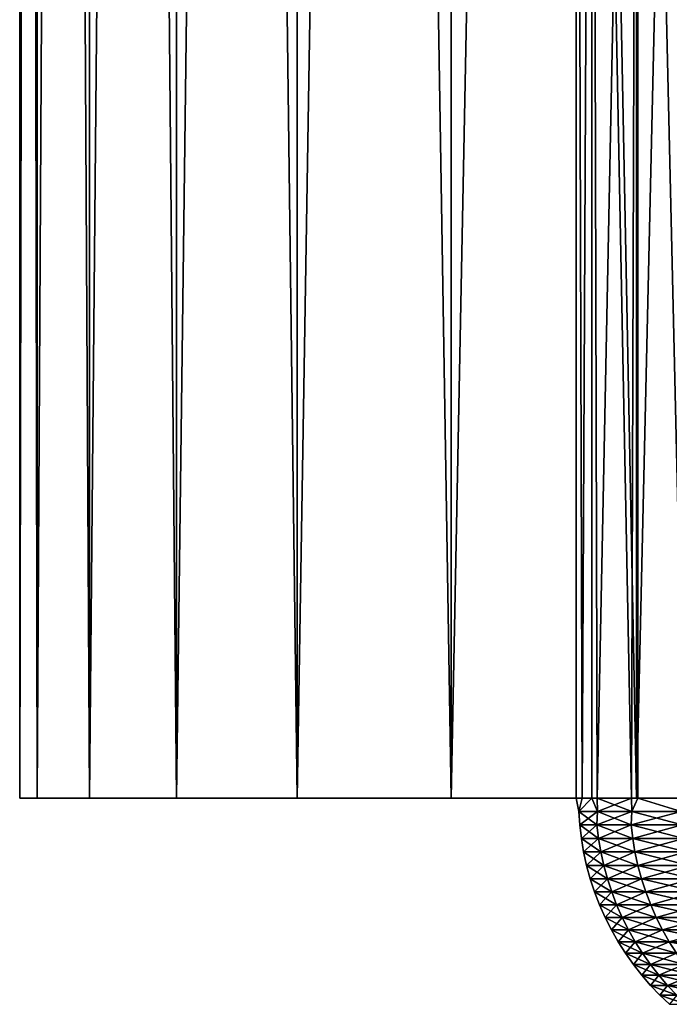
# Model space of a CAD drawing. Extents: x -30 to 30, y -88.1 to 2.2.
# Drawn here: x -17 to -14.7, y -87.8 to -84.3 of the extents above; entities that cross this region are included whole.
import ezdxf

# ---------------------------------------------------------------- set-up
doc = ezdxf.new("R2010")
doc.units = 0
doc.header["$MEASUREMENT"] = 0
doc.layers.add('L1', color=7, linetype='Continuous')
doc.layers.add('L5', color=7, linetype='Continuous')

msp = doc.modelspace()

# ---------------------------------------------------------------- linework, layer by layer
at = {"layer": 'L1', "color": 7}
for points in [[(-16.93707, -87.10033, 131.4629), (-16.93707, -53.10034, 131.4629), (-17, -53.10034, 130.0015)], [(-16.93707, -87.10033, 131.4629), (-17, -53.10034, 130.0015), (-17, -87.10033, 130.0015)], [(-17, -87.10033, 130.0015), (-17, -53.10034, 130.0015), (-16.93707, -53.10034, 128.5401)], [(-17, -87.10033, 130.0015), (-16.93707, -53.10034, 128.5401), (-16.93707, -87.10033, 128.5401)], [(-16.74874, -87.10033, 132.9135), (-16.74874, -53.10034, 132.9135), (-16.93707, -53.10034, 131.4629)], [(-16.74874, -87.10033, 132.9135), (-16.93707, -53.10034, 131.4629), (-16.93707, -87.10033, 131.4629)], [(-16.93707, -87.10033, 128.5401), (-16.93707, -53.10034, 128.5401), (-16.74874, -53.10034, 127.0895)], [(-16.93707, -87.10033, 128.5401), (-16.74874, -53.10034, 127.0895), (-16.74874, -87.10033, 127.0895)], [(-16.43641, -87.10033, 134.3425), (-16.43641, -53.10034, 134.3425), (-16.74874, -53.10034, 132.9135)], [(-16.43641, -87.10033, 134.3425), (-16.74874, -53.10034, 132.9135), (-16.74874, -87.10033, 132.9135)], [(-16.74874, -87.10033, 127.0895), (-16.74874, -53.10034, 127.0895), (-16.43641, -53.10034, 125.6605)], [(-16.74874, -87.10033, 127.0895), (-16.43641, -53.10034, 125.6605), (-16.43641, -87.10033, 125.6605)], [(-16.00239, -87.10033, 135.7394), (-16.00239, -53.10034, 135.7394), (-16.43641, -53.10034, 134.3425)], [(-16.00239, -87.10033, 135.7394), (-16.43641, -53.10034, 134.3425), (-16.43641, -87.10033, 134.3425)], [(-16.43641, -87.10033, 125.6605), (-16.43641, -53.10034, 125.6605), (-16.00239, -53.10034, 124.2636)], [(-16.43641, -87.10033, 125.6605), (-16.00239, -53.10034, 124.2636), (-16.00239, -87.10033, 124.2636)], [(-15.4499, -87.10033, 137.0938), (-15.4499, -53.10034, 137.0938), (-16.00239, -53.10034, 135.7394)], [(-15.4499, -87.10033, 137.0938), (-16.00239, -53.10034, 135.7394), (-16.00239, -87.10033, 135.7394)], [(-16.00239, -87.10033, 124.2636), (-16.00239, -53.10034, 124.2636), (-15.4499, -53.10034, 122.9092)], [(-16.00239, -87.10033, 124.2636), (-15.4499, -53.10034, 122.9092), (-15.4499, -87.10033, 122.9092)], [(-14.78302, -87.10033, 138.3957), (-14.78302, -53.10034, 138.3957), (-15.4499, -53.10034, 137.0938)], [(-14.78302, -87.10033, 138.3957), (-15.4499, -53.10034, 137.0938), (-15.4499, -87.10033, 137.0938)], [(-15.4499, -87.10033, 122.9092), (-15.4499, -53.10034, 122.9092), (-14.78302, -53.10034, 121.6073)], [(-15.4499, -87.10033, 122.9092), (-14.78302, -53.10034, 121.6073), (-14.78302, -87.10033, 121.6073)], [(-14.00669, -87.10033, 139.6354), (-14.00669, -53.10034, 139.6354), (-14.78302, -53.10034, 138.3957)], [(-14.00669, -87.10033, 139.6354), (-14.78302, -53.10034, 138.3957), (-14.78302, -87.10033, 138.3957)], [(-14.78302, -87.10033, 121.6073), (-14.78302, -53.10034, 121.6073), (-14.00669, -53.10034, 120.3675)], [(-14.78302, -87.10033, 121.6073), (-14.00669, -53.10034, 120.3675), (-14.00669, -87.10033, 120.3675)], [(-17, -87.10033, 130.0015), (-16.93707, -87.10033, 128.5401), (0, -87.10033, 130.0015)], [(0, -87.10033, 130.0015), (-16.93707, -87.10033, 131.4629), (-17, -87.10033, 130.0015)], [(0, -87.10033, 130.0015), (-16.93707, -87.10033, 128.5401), (-16.74874, -87.10033, 127.0895)], [(0, -87.10033, 130.0015), (-16.74874, -87.10033, 132.9135), (-16.93707, -87.10033, 131.4629)], [(0, -87.10033, 130.0015), (-16.74874, -87.10033, 127.0895), (-16.43641, -87.10033, 125.6605)], [(-16.43641, -87.10033, 134.3425), (-16.74874, -87.10033, 132.9135), (0, -87.10033, 130.0015)], [(-16.43641, -87.10033, 125.6605), (-16.00239, -87.10033, 124.2636), (0, -87.10033, 130.0015)], [(0, -87.10033, 130.0015), (-16.00239, -87.10033, 135.7394), (-16.43641, -87.10033, 134.3425)], [(0, -87.10033, 130.0015), (-16.00239, -87.10033, 124.2636), (-15.4499, -87.10033, 122.9092)], [(0, -87.10033, 130.0015), (-15.4499, -87.10033, 137.0938), (-16.00239, -87.10033, 135.7394)], [(0, -87.10033, 130.0015), (-15.4499, -87.10033, 122.9092), (-14.78302, -87.10033, 121.6073)], [(-14.78302, -87.10033, 138.3957), (-15.4499, -87.10033, 137.0938), (0, -87.10033, 130.0015)], [(-14.78302, -87.10033, 121.6073), (-14.00669, -87.10033, 120.3675), (0, -87.10033, 130.0015)], [(0, -87.10033, 130.0015), (-14.00669, -87.10033, 139.6354), (-14.78302, -87.10033, 138.3957)]]:
    msp.add_3dface(points, dxfattribs=at)
at = {"layer": 'L5', "color": 7}
for points in [[(-14.94447, -79.83033, 128.712), (-14.97932, -87.10033, 129.5213), (-15, -79.83033, 130.0015)], [(-14.97932, -87.10033, 129.5213), (-15, -87.10033, 130.0015), (-15, -79.83033, 130.0015)], [(-15, -79.83033, 130.0015), (-15, -87.10033, 130.0015), (-14.97932, -87.10033, 130.4817)], [(-15, -79.83033, 130.0015), (-14.97932, -87.10033, 130.4817), (-14.94447, -79.83033, 131.291)], [(-14.94447, -87.10033, 128.712), (-14.97932, -87.10033, 129.5213), (-14.94447, -79.83033, 128.712)], [(-14.94447, -79.83033, 131.291), (-14.97932, -87.10033, 130.4817), (-14.94447, -87.10033, 131.291)], [(-14.7783, -79.83033, 127.4321), (-14.80118, -87.10033, 127.6083), (-14.94447, -79.83033, 128.712)], [(-14.94447, -79.83033, 128.712), (-14.80118, -87.10033, 127.6083), (-14.92498, -87.10033, 128.5619)], [(-14.94447, -79.83033, 128.712), (-14.92498, -87.10033, 128.5619), (-14.94447, -87.10033, 128.712)], [(-14.94447, -79.83033, 131.291), (-14.92498, -87.10033, 131.4411), (-14.7783, -79.83033, 132.5709)], [(-14.94447, -79.83033, 131.291), (-14.94447, -87.10033, 131.291), (-14.92498, -87.10033, 131.4411)], [(-14.7783, -79.83033, 132.5709), (-14.92498, -87.10033, 131.4411), (-14.80118, -87.10033, 132.3946)], [(-14.7783, -79.83033, 127.4321), (-14.7783, -87.10033, 127.4321), (-14.80118, -87.10033, 127.6083)], [(-14.7783, -79.83033, 132.5709), (-14.80118, -87.10033, 132.3946), (-14.7783, -87.10033, 132.5709)], [(-14.50272, -79.83033, 126.1712), (-14.61097, -87.10033, 126.6665), (-14.7783, -79.83033, 127.4321)], [(-14.7783, -79.83033, 127.4321), (-14.61097, -87.10033, 126.6665), (-14.7783, -87.10033, 127.4321)], [(-14.61097, -87.10033, 133.3365), (-14.50272, -79.83033, 133.8318), (-14.7783, -79.83033, 132.5709)], [(-14.61097, -87.10033, 133.3365), (-14.7783, -79.83033, 132.5709), (-14.7783, -87.10033, 132.5709)], [(-14.99114, -87.14838, 130.4822), (-14.97932, -87.10033, 130.4817), (-15, -87.10033, 130.0015)], [(-14.99114, -87.14838, 130.4822), (-15, -87.10033, 130.0015), (-14.99114, -87.14838, 129.5207)], [(-14.99114, -87.14838, 129.5207), (-15, -87.10033, 130.0015), (-14.97932, -87.10033, 129.5213)], [(-14.9241, -87.14842, 131.4411), (-14.94447, -87.10033, 131.291), (-14.99114, -87.14838, 130.4822)], [(-14.94447, -87.10033, 128.712), (-14.92424, -87.14842, 128.5619), (-14.99114, -87.14838, 129.5207)], [(-14.94447, -87.10033, 131.291), (-14.97932, -87.10033, 130.4817), (-14.99114, -87.14838, 130.4822)], [(-14.99114, -87.14838, 129.5207), (-14.97932, -87.10033, 129.5213), (-14.94447, -87.10033, 128.712)], [(-14.9241, -87.14842, 131.4411), (-14.92498, -87.10033, 131.4411), (-14.94447, -87.10033, 131.291)], [(-14.94447, -87.10033, 128.712), (-14.92498, -87.10033, 128.5619), (-14.92424, -87.14842, 128.5619)], [(-14.80091, -87.14846, 132.3945), (-14.80118, -87.10033, 132.3946), (-14.92498, -87.10033, 131.4411)], [(-14.80091, -87.14846, 132.3945), (-14.92498, -87.10033, 131.4411), (-14.9241, -87.14842, 131.4411)], [(-14.92424, -87.14842, 128.5619), (-14.92498, -87.10033, 128.5619), (-14.80118, -87.10033, 127.6083)], [(-14.92424, -87.14842, 128.5619), (-14.80118, -87.10033, 127.6083), (-14.80078, -87.14847, 127.6085)], [(-14.7783, -87.10033, 132.5709), (-14.80118, -87.10033, 132.3946), (-14.80091, -87.14846, 132.3945)], [(-14.80078, -87.14847, 127.6085), (-14.80118, -87.10033, 127.6083), (-14.7783, -87.10033, 127.4321)], [(-14.7783, -87.10033, 132.5709), (-14.80091, -87.14846, 132.3945), (-14.62279, -87.14838, 133.339)], [(-14.80078, -87.14847, 127.6085), (-14.7783, -87.10033, 127.4321), (-14.62279, -87.14838, 126.6639)], [(-14.62279, -87.14838, 133.339), (-14.61097, -87.10033, 133.3365), (-14.7783, -87.10033, 132.5709)], [(-14.62279, -87.14838, 126.6639), (-14.7783, -87.10033, 127.4321), (-14.61097, -87.10033, 126.6665)], [(-14.92605, -87.19671, 131.4414), (-14.9241, -87.14842, 131.4411), (-14.99114, -87.14838, 130.4822)], [(-14.92605, -87.19671, 131.4414), (-14.99114, -87.14838, 130.4822), (-14.98764, -87.19671, 130.4821)], [(-14.98764, -87.19671, 130.4821), (-14.99114, -87.14838, 130.4822), (-14.99114, -87.14838, 129.5207)], [(-14.98764, -87.19671, 130.4821), (-14.99114, -87.14838, 129.5207), (-14.98764, -87.19671, 129.5208)], [(-14.98764, -87.19671, 129.5208), (-14.99114, -87.14838, 129.5207), (-14.92424, -87.14842, 128.5619)], [(-14.98764, -87.19671, 129.5208), (-14.92424, -87.14842, 128.5619), (-14.92605, -87.19671, 128.5616)], [(-14.80313, -87.19671, 132.3947), (-14.9241, -87.14842, 131.4411), (-14.92605, -87.19671, 131.4414)], [(-14.92605, -87.19671, 128.5616), (-14.92424, -87.14842, 128.5619), (-14.80078, -87.14847, 127.6085)], [(-14.92605, -87.19671, 128.5616), (-14.80078, -87.14847, 127.6085), (-14.80313, -87.19671, 127.6082)], [(-14.80313, -87.19671, 132.3947), (-14.80091, -87.14846, 132.3945), (-14.9241, -87.14842, 131.4411)], [(-14.80313, -87.19671, 127.6082), (-14.80078, -87.14847, 127.6085), (-14.62279, -87.14838, 126.6639)], [(-14.80313, -87.19671, 127.6082), (-14.62279, -87.14838, 126.6639), (-14.61938, -87.19671, 126.6647)], [(-14.61938, -87.19671, 133.3383), (-14.80091, -87.14846, 132.3945), (-14.80313, -87.19671, 132.3947)], [(-14.61938, -87.19671, 133.3383), (-14.62279, -87.14838, 133.339), (-14.80091, -87.14846, 132.3945)], [(-14.92019, -87.24516, 131.4408), (-14.92605, -87.19671, 131.4414), (-14.98764, -87.19671, 130.4821)], [(-14.92019, -87.24516, 131.4408), (-14.98764, -87.19671, 130.4821), (-14.98176, -87.24516, 130.4819)], [(-14.98176, -87.24516, 130.4819), (-14.98764, -87.19671, 130.4821), (-14.98764, -87.19671, 129.5208)], [(-14.98176, -87.24516, 130.4819), (-14.98764, -87.19671, 129.5208), (-14.98176, -87.24516, 129.521)], [(-14.98176, -87.24516, 129.521), (-14.98764, -87.19671, 129.5208), (-14.92605, -87.19671, 128.5616)], [(-14.98176, -87.24516, 129.521), (-14.92605, -87.19671, 128.5616), (-14.92019, -87.24516, 128.5622)], [(-14.79732, -87.24516, 132.3938), (-14.80313, -87.19671, 132.3947), (-14.92605, -87.19671, 131.4414)], [(-14.79732, -87.24516, 132.3938), (-14.92605, -87.19671, 131.4414), (-14.92019, -87.24516, 131.4408)], [(-14.92019, -87.24516, 128.5622), (-14.92605, -87.19671, 128.5616), (-14.80313, -87.19671, 127.6082)], [(-14.92019, -87.24516, 128.5622), (-14.80313, -87.19671, 127.6082), (-14.79732, -87.24516, 127.6092)], [(-14.61364, -87.24516, 133.3369), (-14.61938, -87.19671, 133.3383), (-14.80313, -87.19671, 132.3947)], [(-14.61364, -87.24516, 133.3369), (-14.80313, -87.19671, 132.3947), (-14.79732, -87.24516, 132.3938)], [(-14.79732, -87.24516, 127.6092), (-14.80313, -87.19671, 127.6082), (-14.61938, -87.19671, 126.6647)], [(-14.79732, -87.24516, 127.6092), (-14.61938, -87.19671, 126.6647), (-14.61364, -87.24516, 126.666)], [(-14.91193, -87.29356, 131.44), (-14.92019, -87.24516, 131.4408), (-14.98176, -87.24516, 130.4819)], [(-14.91193, -87.29356, 131.44), (-14.98176, -87.24516, 130.4819), (-14.97346, -87.29356, 130.4816)], [(-14.97346, -87.29356, 130.4816), (-14.98176, -87.24516, 130.4819), (-14.98176, -87.24516, 129.521)], [(-14.97346, -87.29356, 130.4816), (-14.98176, -87.24516, 129.521), (-14.97346, -87.29356, 129.5213)], [(-14.97346, -87.29356, 129.5213), (-14.98176, -87.24516, 129.521), (-14.92019, -87.24516, 128.5622)], [(-14.97346, -87.29356, 129.5213), (-14.92019, -87.24516, 128.5622), (-14.91193, -87.29356, 128.5629)], [(-14.78912, -87.29356, 132.3925), (-14.79732, -87.24516, 132.3938), (-14.92019, -87.24516, 131.4408)], [(-14.78912, -87.29356, 132.3925), (-14.92019, -87.24516, 131.4408), (-14.91193, -87.29356, 131.44)], [(-14.91193, -87.29356, 128.5629), (-14.92019, -87.24516, 128.5622), (-14.79732, -87.24516, 127.6092)], [(-14.91193, -87.29356, 128.5629), (-14.79732, -87.24516, 127.6092), (-14.78912, -87.29356, 127.6105)], [(-14.60555, -87.29356, 133.3351), (-14.61364, -87.24516, 133.3369), (-14.79732, -87.24516, 132.3938)], [(-14.60555, -87.29356, 133.3351), (-14.79732, -87.24516, 132.3938), (-14.78912, -87.29356, 132.3925)], [(-14.78912, -87.29356, 127.6105), (-14.79732, -87.24516, 127.6092), (-14.61364, -87.24516, 126.666)], [(-14.78912, -87.29356, 127.6105), (-14.61364, -87.24516, 126.666), (-14.60555, -87.29356, 126.6679)], [(-14.90125, -87.34173, 131.439), (-14.91193, -87.29356, 131.44), (-14.97346, -87.29356, 130.4816)], [(-14.90125, -87.34173, 131.439), (-14.97346, -87.29356, 130.4816), (-14.96274, -87.34173, 130.4813)], [(-14.96274, -87.34173, 130.4813), (-14.97346, -87.29356, 130.4816), (-14.97346, -87.29356, 129.5213)], [(-14.96274, -87.34173, 130.4813), (-14.97346, -87.29356, 129.5213), (-14.96274, -87.34173, 129.5217)], [(-14.96274, -87.34173, 129.5217), (-14.97346, -87.29356, 129.5213), (-14.91193, -87.29356, 128.5629)], [(-14.96274, -87.34173, 129.5217), (-14.91193, -87.29356, 128.5629), (-14.90125, -87.34173, 128.564)], [(-14.77853, -87.34173, 132.3908), (-14.78912, -87.29356, 132.3925), (-14.91193, -87.29356, 131.44)], [(-14.77853, -87.34173, 132.3908), (-14.91193, -87.29356, 131.44), (-14.90125, -87.34173, 131.439)], [(-14.90125, -87.34173, 128.564), (-14.91193, -87.29356, 128.5629), (-14.78912, -87.29356, 127.6105)], [(-14.90125, -87.34173, 128.564), (-14.78912, -87.29356, 127.6105), (-14.77853, -87.34173, 127.6122)], [(-14.59509, -87.34173, 133.3327), (-14.60555, -87.29356, 133.3351), (-14.78912, -87.29356, 132.3925)], [(-14.59509, -87.34173, 133.3327), (-14.78912, -87.29356, 132.3925), (-14.77853, -87.34173, 132.3908)], [(-14.77853, -87.34173, 127.6122), (-14.78912, -87.29356, 127.6105), (-14.60555, -87.29356, 126.6679)], [(-14.77853, -87.34173, 127.6122), (-14.60555, -87.29356, 126.6679), (-14.59509, -87.34173, 126.6702)], [(-14.88817, -87.38948, 131.4377), (-14.90125, -87.34173, 131.439), (-14.96274, -87.34173, 130.4813)], [(-14.88817, -87.38948, 131.4377), (-14.96274, -87.34173, 130.4813), (-14.9496, -87.38948, 130.4809)], [(-14.9496, -87.38948, 130.4809), (-14.96274, -87.34173, 130.4813), (-14.96274, -87.34173, 129.5217)], [(-14.9496, -87.38948, 130.4809), (-14.96274, -87.34173, 129.5217), (-14.9496, -87.38948, 129.5221)], [(-14.9496, -87.38948, 129.5221), (-14.96274, -87.34173, 129.5217), (-14.90125, -87.34173, 128.564)], [(-14.9496, -87.38948, 129.5221), (-14.90125, -87.34173, 128.564), (-14.88817, -87.38948, 128.5652)], [(-14.76556, -87.38948, 132.3887), (-14.77853, -87.34173, 132.3908), (-14.90125, -87.34173, 131.439)], [(-14.76556, -87.38948, 132.3887), (-14.90125, -87.34173, 131.439), (-14.88817, -87.38948, 131.4377)], [(-14.88817, -87.38948, 128.5652), (-14.90125, -87.34173, 128.564), (-14.77853, -87.34173, 127.6122)], [(-14.88817, -87.38948, 128.5652), (-14.77853, -87.34173, 127.6122), (-14.76556, -87.38948, 127.6143)], [(-14.58228, -87.38948, 133.3298), (-14.59509, -87.34173, 133.3327), (-14.77853, -87.34173, 132.3908)], [(-14.58228, -87.38948, 133.3298), (-14.77853, -87.34173, 132.3908), (-14.76556, -87.38948, 132.3887)], [(-14.76556, -87.38948, 127.6143), (-14.77853, -87.34173, 127.6122), (-14.59509, -87.34173, 126.6702)], [(-14.76556, -87.38948, 127.6143), (-14.59509, -87.34173, 126.6702), (-14.58228, -87.38948, 126.6732)], [(-14.87271, -87.43664, 131.4362), (-14.88817, -87.38948, 131.4377), (-14.9496, -87.38948, 130.4809)], [(-14.87271, -87.43664, 131.4362), (-14.9496, -87.38948, 130.4809), (-14.93408, -87.43664, 130.4804)], [(-14.93408, -87.43664, 130.4804), (-14.9496, -87.38948, 130.4809), (-14.9496, -87.38948, 129.5221)], [(-14.93408, -87.43664, 130.4804), (-14.9496, -87.38948, 129.5221), (-14.93408, -87.43664, 129.5226)], [(-14.93408, -87.43664, 129.5226), (-14.9496, -87.38948, 129.5221), (-14.88817, -87.38948, 128.5652)], [(-14.93408, -87.43664, 129.5226), (-14.88817, -87.38948, 128.5652), (-14.87271, -87.43664, 128.5667)], [(-14.75023, -87.43664, 132.3862), (-14.76556, -87.38948, 132.3887), (-14.88817, -87.38948, 131.4377)], [(-14.75023, -87.43664, 132.3862), (-14.88817, -87.38948, 131.4377), (-14.87271, -87.43664, 131.4362)], [(-14.87271, -87.43664, 128.5667), (-14.88817, -87.38948, 128.5652), (-14.76556, -87.38948, 127.6143)], [(-14.87271, -87.43664, 128.5667), (-14.76556, -87.38948, 127.6143), (-14.75023, -87.43664, 127.6168)], [(-14.56713, -87.43664, 133.3263), (-14.58228, -87.38948, 133.3298), (-14.76556, -87.38948, 132.3887)], [(-14.56713, -87.43664, 133.3263), (-14.76556, -87.38948, 132.3887), (-14.75023, -87.43664, 132.3862)], [(-14.75023, -87.43664, 127.6168), (-14.76556, -87.38948, 127.6143), (-14.58228, -87.38948, 126.6732)], [(-14.75023, -87.43664, 127.6168), (-14.58228, -87.38948, 126.6732), (-14.56713, -87.43664, 126.6766)], [(-14.85492, -87.48303, 131.4345), (-14.87271, -87.43664, 131.4362), (-14.93408, -87.43664, 130.4804)], [(-14.85492, -87.48303, 131.4345), (-14.93408, -87.43664, 130.4804), (-14.91621, -87.48303, 130.4798)], [(-14.91621, -87.48303, 130.4798), (-14.93408, -87.43664, 130.4804), (-14.93408, -87.43664, 129.5226)], [(-14.91621, -87.48303, 130.4798), (-14.93408, -87.43664, 129.5226), (-14.91621, -87.48303, 129.5231)], [(-14.91621, -87.48303, 129.5231), (-14.93408, -87.43664, 129.5226), (-14.87271, -87.43664, 128.5667)], [(-14.91621, -87.48303, 129.5231), (-14.87271, -87.43664, 128.5667), (-14.85492, -87.48303, 128.5684)], [(-14.73258, -87.48303, 132.3833), (-14.75023, -87.43664, 132.3862), (-14.87271, -87.43664, 131.4362)], [(-14.73258, -87.48303, 132.3833), (-14.87271, -87.43664, 131.4362), (-14.85492, -87.48303, 131.4345)], [(-14.85492, -87.48303, 128.5684), (-14.87271, -87.43664, 128.5667), (-14.75023, -87.43664, 127.6168)], [(-14.85492, -87.48303, 128.5684), (-14.75023, -87.43664, 127.6168), (-14.73258, -87.48303, 127.6196)], [(-14.5497, -87.48303, 133.3224), (-14.56713, -87.43664, 133.3263), (-14.75023, -87.43664, 132.3862)], [(-14.5497, -87.48303, 133.3224), (-14.75023, -87.43664, 132.3862), (-14.73258, -87.48303, 132.3833)], [(-14.73258, -87.48303, 127.6196), (-14.75023, -87.43664, 127.6168), (-14.56713, -87.43664, 126.6766)], [(-14.73258, -87.48303, 127.6196), (-14.56713, -87.43664, 126.6766), (-14.5497, -87.48303, 126.6806)], [(-14.83485, -87.52847, 131.4326), (-14.85492, -87.48303, 131.4345), (-14.91621, -87.48303, 130.4798)], [(-14.83485, -87.52847, 131.4326), (-14.91621, -87.48303, 130.4798), (-14.89606, -87.52847, 130.4792)], [(-14.89606, -87.52847, 130.4792), (-14.91621, -87.48303, 130.4798), (-14.91621, -87.48303, 129.5231)], [(-14.89606, -87.52847, 130.4792), (-14.91621, -87.48303, 129.5231), (-14.89606, -87.52847, 129.5238)], [(-14.89606, -87.52847, 129.5238), (-14.91621, -87.48303, 129.5231), (-14.85492, -87.48303, 128.5684)], [(-14.89606, -87.52847, 129.5238), (-14.85492, -87.48303, 128.5684), (-14.83485, -87.52847, 128.5704)], [(-14.71268, -87.52847, 132.3801), (-14.73258, -87.48303, 132.3833), (-14.85492, -87.48303, 131.4345)], [(-14.71268, -87.52847, 132.3801), (-14.85492, -87.48303, 131.4345), (-14.83485, -87.52847, 131.4326)], [(-14.83485, -87.52847, 128.5704), (-14.85492, -87.48303, 128.5684), (-14.73258, -87.48303, 127.6196)], [(-14.83485, -87.52847, 128.5704), (-14.73258, -87.48303, 127.6196), (-14.71268, -87.52847, 127.6228)], [(-14.53005, -87.52847, 133.3179), (-14.5497, -87.48303, 133.3224), (-14.73258, -87.48303, 132.3833)], [(-14.53005, -87.52847, 133.3179), (-14.73258, -87.48303, 132.3833), (-14.71268, -87.52847, 132.3801)], [(-14.71268, -87.52847, 127.6228), (-14.73258, -87.48303, 127.6196), (-14.5497, -87.48303, 126.6806)], [(-14.71268, -87.52847, 127.6228), (-14.5497, -87.48303, 126.6806), (-14.53005, -87.52847, 126.6851)], [(-14.81259, -87.5728, 131.4304), (-14.83485, -87.52847, 131.4326), (-14.89606, -87.52847, 130.4792)], [(-14.81259, -87.5728, 131.4304), (-14.89606, -87.52847, 130.4792), (-14.87371, -87.5728, 130.4785)], [(-14.87371, -87.5728, 130.4785), (-14.89606, -87.52847, 130.4792), (-14.89606, -87.52847, 129.5238)], [(-14.87371, -87.5728, 130.4785), (-14.89606, -87.52847, 129.5238), (-14.87371, -87.5728, 129.5245)], [(-14.87371, -87.5728, 129.5245), (-14.89606, -87.52847, 129.5238), (-14.83485, -87.52847, 128.5704)], [(-14.87371, -87.5728, 129.5245), (-14.83485, -87.52847, 128.5704), (-14.81259, -87.5728, 128.5725)], [(-14.6906, -87.5728, 132.3765), (-14.71268, -87.52847, 132.3801), (-14.83485, -87.52847, 131.4326)], [(-14.6906, -87.5728, 132.3765), (-14.83485, -87.52847, 131.4326), (-14.81259, -87.5728, 131.4304)], [(-14.81259, -87.5728, 128.5725), (-14.83485, -87.52847, 128.5704), (-14.71268, -87.52847, 127.6228)], [(-14.81259, -87.5728, 128.5725), (-14.71268, -87.52847, 127.6228), (-14.6906, -87.5728, 127.6264)], [(-14.50825, -87.5728, 133.3129), (-14.53005, -87.52847, 133.3179), (-14.71268, -87.52847, 132.3801)], [(-14.50825, -87.5728, 133.3129), (-14.71268, -87.52847, 132.3801), (-14.6906, -87.5728, 132.3765)], [(-14.6906, -87.5728, 127.6264), (-14.71268, -87.52847, 127.6228), (-14.53005, -87.52847, 126.6851)], [(-14.6906, -87.5728, 127.6264), (-14.53005, -87.52847, 126.6851), (-14.50825, -87.5728, 126.6901)], [(-14.78823, -87.61586, 131.4281), (-14.81259, -87.5728, 131.4304), (-14.87371, -87.5728, 130.4785)], [(-14.78823, -87.61586, 131.4281), (-14.87371, -87.5728, 130.4785), (-14.84925, -87.61586, 130.4777)], [(-14.84925, -87.61586, 130.4777), (-14.87371, -87.5728, 130.4785), (-14.87371, -87.5728, 129.5245)], [(-14.84925, -87.61586, 130.4777), (-14.87371, -87.5728, 129.5245), (-14.84925, -87.61586, 129.5253)], [(-14.84925, -87.61586, 129.5253), (-14.87371, -87.5728, 129.5245), (-14.81259, -87.5728, 128.5725)], [(-14.84925, -87.61586, 129.5253), (-14.81259, -87.5728, 128.5725), (-14.78823, -87.61586, 128.5749)], [(-14.66644, -87.61586, 132.3726), (-14.6906, -87.5728, 132.3765), (-14.81259, -87.5728, 131.4304)], [(-14.66644, -87.61586, 132.3726), (-14.81259, -87.5728, 131.4304), (-14.78823, -87.61586, 131.4281)], [(-14.78823, -87.61586, 128.5749), (-14.81259, -87.5728, 128.5725), (-14.6906, -87.5728, 127.6264)], [(-14.78823, -87.61586, 128.5749), (-14.6906, -87.5728, 127.6264), (-14.66644, -87.61586, 127.6303)], [(-14.48439, -87.61586, 133.3074), (-14.50825, -87.5728, 133.3129), (-14.6906, -87.5728, 132.3765)], [(-14.48439, -87.61586, 133.3074), (-14.6906, -87.5728, 132.3765), (-14.66644, -87.61586, 132.3726)], [(-14.66644, -87.61586, 127.6303), (-14.6906, -87.5728, 127.6264), (-14.50825, -87.5728, 126.6901)], [(-14.66644, -87.61586, 127.6303), (-14.50825, -87.5728, 126.6901), (-14.48439, -87.61586, 126.6955)], [(-14.76187, -87.6575, 131.4255), (-14.78823, -87.61586, 131.4281), (-14.84925, -87.61586, 130.4777)], [(-14.76187, -87.6575, 131.4255), (-14.84925, -87.61586, 130.4777), (-14.82278, -87.6575, 130.4768)], [(-14.82278, -87.6575, 130.4768), (-14.84925, -87.61586, 130.4777), (-14.84925, -87.61586, 129.5253)], [(-14.82278, -87.6575, 130.4768), (-14.84925, -87.61586, 129.5253), (-14.82278, -87.6575, 129.5261)], [(-14.82278, -87.6575, 129.5261), (-14.84925, -87.61586, 129.5253), (-14.78823, -87.61586, 128.5749)], [(-14.82278, -87.6575, 129.5261), (-14.78823, -87.61586, 128.5749), (-14.76187, -87.6575, 128.5774)], [(-14.6403, -87.6575, 132.3684), (-14.66644, -87.61586, 132.3726), (-14.78823, -87.61586, 131.4281)], [(-14.6403, -87.6575, 132.3684), (-14.78823, -87.61586, 131.4281), (-14.76187, -87.6575, 131.4255)], [(-14.76187, -87.6575, 128.5774), (-14.78823, -87.61586, 128.5749), (-14.66644, -87.61586, 127.6303)], [(-14.76187, -87.6575, 128.5774), (-14.66644, -87.61586, 127.6303), (-14.6403, -87.6575, 127.6346)], [(-14.45858, -87.6575, 133.3016), (-14.48439, -87.61586, 133.3074), (-14.66644, -87.61586, 132.3726)], [(-14.45858, -87.6575, 133.3016), (-14.66644, -87.61586, 132.3726), (-14.6403, -87.6575, 132.3684)], [(-14.6403, -87.6575, 127.6346), (-14.66644, -87.61586, 127.6303), (-14.48439, -87.61586, 126.6955)], [(-14.73365, -87.6976, 131.4228), (-14.76187, -87.6575, 131.4255), (-14.82278, -87.6575, 130.4768)], [(-14.73365, -87.6976, 131.4228), (-14.82278, -87.6575, 130.4768), (-14.79445, -87.6976, 130.4759)], [(-14.79445, -87.6976, 130.4759), (-14.82278, -87.6575, 130.4768), (-14.82278, -87.6575, 129.5261)], [(-14.79445, -87.6976, 130.4759), (-14.82278, -87.6575, 129.5261), (-14.79445, -87.6976, 129.527)], [(-14.79445, -87.6976, 129.527), (-14.82278, -87.6575, 129.5261), (-14.76187, -87.6575, 128.5774)], [(-14.79445, -87.6976, 129.527), (-14.76187, -87.6575, 128.5774), (-14.73365, -87.6976, 128.5801)], [(-14.61232, -87.6976, 132.3639), (-14.6403, -87.6575, 132.3684), (-14.76187, -87.6575, 131.4255)], [(-14.61232, -87.6976, 132.3639), (-14.76187, -87.6575, 131.4255), (-14.73365, -87.6976, 131.4228)], [(-14.73365, -87.6976, 128.5801), (-14.76187, -87.6575, 128.5774), (-14.6403, -87.6575, 127.6346)], [(-14.73365, -87.6976, 128.5801), (-14.6403, -87.6575, 127.6346), (-14.61232, -87.6976, 127.6391)], [(-14.7037, -87.73602, 131.4199), (-14.73365, -87.6976, 131.4228), (-14.79445, -87.6976, 130.4759)], [(-14.7037, -87.73602, 131.4199), (-14.79445, -87.6976, 130.4759), (-14.76436, -87.73602, 130.4749)], [(-14.76436, -87.73602, 130.4749), (-14.79445, -87.6976, 130.4759), (-14.79445, -87.6976, 129.527)], [(-14.76436, -87.73602, 130.4749), (-14.79445, -87.6976, 129.527), (-14.76436, -87.73602, 129.528)], [(-14.76436, -87.73602, 129.528), (-14.79445, -87.6976, 129.527), (-14.73365, -87.6976, 128.5801)], [(-14.76436, -87.73602, 129.528), (-14.73365, -87.6976, 128.5801), (-14.7037, -87.73602, 128.583)], [(-14.58261, -87.73602, 132.3591), (-14.61232, -87.6976, 132.3639), (-14.73365, -87.6976, 131.4228)], [(-14.58261, -87.73602, 132.3591), (-14.73365, -87.6976, 131.4228), (-14.7037, -87.73602, 131.4199)], [(-14.7037, -87.73602, 128.583), (-14.73365, -87.6976, 128.5801), (-14.61232, -87.6976, 127.6391)], [(-14.7037, -87.73602, 128.583), (-14.61232, -87.6976, 127.6391), (-14.58261, -87.73602, 127.6439)], [(-14.67214, -87.77266, 131.4169), (-14.7037, -87.73602, 131.4199), (-14.76436, -87.73602, 130.4749)], [(-14.67214, -87.77266, 131.4169), (-14.76436, -87.73602, 130.4749), (-14.73268, -87.77266, 130.4739)], [(-14.73268, -87.77266, 130.4739), (-14.76436, -87.73602, 130.4749), (-14.76436, -87.73602, 129.528)], [(-14.73268, -87.77266, 130.4739), (-14.76436, -87.73602, 129.528), (-14.73268, -87.77266, 129.529)], [(-14.73268, -87.77266, 129.529), (-14.76436, -87.73602, 129.528), (-14.7037, -87.73602, 128.583)], [(-14.73268, -87.77266, 129.529), (-14.7037, -87.73602, 128.583), (-14.67214, -87.77266, 128.5861)], [(-14.55131, -87.77266, 132.354), (-14.58261, -87.73602, 132.3591), (-14.7037, -87.73602, 131.4199)], [(-14.55131, -87.77266, 132.354), (-14.7037, -87.73602, 131.4199), (-14.67214, -87.77266, 131.4169)], [(-14.67214, -87.77266, 128.5861), (-14.7037, -87.73602, 128.583), (-14.58261, -87.73602, 127.6439)], [(-14.67214, -87.77266, 128.5861), (-14.58261, -87.73602, 127.6439), (-14.55131, -87.77266, 127.6489)], [(-14.63915, -87.80745, 131.4137), (-14.67214, -87.77266, 131.4169), (-14.73268, -87.77266, 130.4739)], [(-14.63915, -87.80745, 131.4137), (-14.73268, -87.77266, 130.4739), (-14.69955, -87.80745, 130.4729)], [(-14.69955, -87.80745, 130.4729), (-14.73268, -87.77266, 130.4739), (-14.73268, -87.77266, 129.529)], [(-14.69955, -87.80745, 130.4729), (-14.73268, -87.77266, 129.529), (-14.69955, -87.80745, 129.5301)], [(-14.69955, -87.80745, 129.5301), (-14.73268, -87.77266, 129.529), (-14.67214, -87.77266, 128.5861)], [(-14.69955, -87.80745, 129.5301), (-14.67214, -87.77266, 128.5861), (-14.63915, -87.80745, 128.5893)], [(-14.51859, -87.80745, 132.3487), (-14.55131, -87.77266, 132.354), (-14.67214, -87.77266, 131.4169)], [(-14.51859, -87.80745, 132.3487), (-14.67214, -87.77266, 131.4169), (-14.63915, -87.80745, 131.4137)], [(-14.63915, -87.80745, 128.5893), (-14.67214, -87.77266, 128.5861), (-14.55131, -87.77266, 127.6489)], [(-14.66479, -87.84059, 130.4718), (-14.60453, -87.84059, 131.4104), (-14.69955, -87.80745, 130.4729)], [(-14.69955, -87.80745, 130.4729), (-14.60453, -87.84059, 131.4104), (-14.63915, -87.80745, 131.4137)], [(-14.69955, -87.80745, 130.4729), (-14.69955, -87.80745, 129.5301), (-14.66479, -87.84059, 130.4718)], [(-14.66479, -87.84059, 130.4718), (-14.69955, -87.80745, 129.5301), (-14.66479, -87.84059, 129.5312)], [(-14.63915, -87.80745, 128.5893), (-14.66479, -87.84059, 129.5312), (-14.69955, -87.80745, 129.5301)]]:
    msp.add_3dface(points, dxfattribs=at)

doc.saveas('drawing.dxf')
